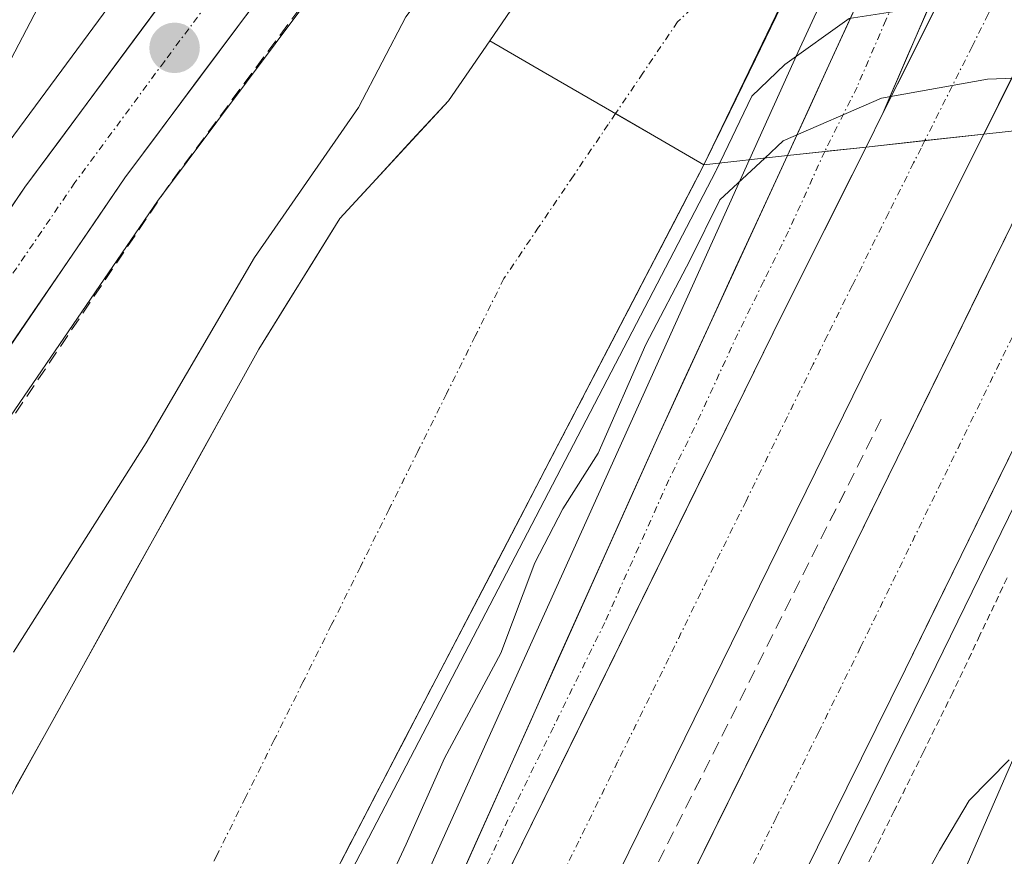
# Model space of a CAD drawing. Units: metres. Extents: x 593457 to 596893, y 4754516 to 4756876.
# Drawn here: x 595678 to 595752, y 4755894 to 4755956 of the extents above; entities that cross this region are included whole.
import ezdxf

# ---------------------------------------------------------------- set-up
doc = ezdxf.new("R2010")
doc.units = ezdxf.units.M
doc.header["$MEASUREMENT"] = 0
for name, pattern in [('TRAZO_Y_PUNTO', [1, 0.5, -0.25, 0, -0.25]), ('TRAZOS', [0.75, 0.5, -0.25]), ('TRAZOSX2', [1.5, 1, -0.5])]:
    doc.linetypes.add(name, pattern=pattern)
for name, color, linetype, lineweight in [('Alambrada virtual', 2, 'TRAZOS', 0), ('Arbolado forestal CxS', 92, 'Continuous', 0), ('Arcén (en calzada doble)', 9, 'Continuous', 13), ('Carretera de calzada doble', 1, 'Continuous', 13), ('Carretera de calzada doble Cxs', 1, 'Continuous', 13), ('Carretera de calzada doble eje', 1, 'TRAZO_Y_PUNTO', 0), ('Carretera de calzada única', 19, 'Continuous', 13), ('Carretera de calzada única Cxs', 19, 'Continuous', 13), ('Carretera de calzada única eje', 19, 'TRAZO_Y_PUNTO', 0), ('Carátula', 7, 'Continuous', 5), ('Corriente natural Cxs', 5, 'Continuous', 13), ('Corriente natural eje', 5, 'TRAZO_Y_PUNTO', 0), ('Corriente natural superficial', 5, 'Continuous', 13), ('Curva de nivel normal', 36, 'Continuous', 0), ('Núcleo urbano CxS', 19, 'Continuous', 0), ('Obra de contención lineal', 1, 'TRAZOSX2', 13), ('Prado CxS', 92, 'Continuous', 0), ('Puente', 1, 'Continuous', 0), ('Puente Cxs', 1, 'Continuous', 13), ('Punto de cota en terreno', 7, 'Continuous', 0), ('Senda', 19, 'TRAZOSX2', 0), ('Suelo desnudo CxS', 43, 'Continuous', 0)]:
    doc.layers.add(name, color=color, linetype=linetype, lineweight=lineweight)

# ---------------------------------------------------------------- blocks, each defined once
blk = doc.blocks.new('*U153')
at = {"layer": 'Arbolado forestal CxS', "color": 92, "linetype": 'Continuous', "lineweight": 0}
blk.add_polyline3d([(595712.4137, 4756033.9973, 474.8503), (595709.7771, 4756022.7951, 472.7374), (595701.8699, 4756013.5697, 470.9402), (595694.6211, 4756001.7087, 469.0836), (595685.2369, 4755990.9173, 470.6198), (595694.4745, 4755979.2383, 468.2531), (595698.2712, 4755974.702, 468.2755), (595698.0975, 4755974.4747, 468.2754), (595689.6321, 4755963.3925, 468.1939), (595676.2479, 4755945.2939, 468.2614), (595676.1799, 4755945.1979, 468.2619), (595661.5299, 4755923.6679, 468.1171), (595661.4839, 4755923.5983, 468.1144), (595653.3939, 4755910.9683, 467.7826), (595653.3535, 4755910.9035, 467.7819), (595647.5735, 4755901.3535, 467.7146), (595647.5341, 4755901.2863, 467.7136), (595641.3863, 4755890.3725, 467.7025), (595641.3477, 4755890.3021, 467.7026), (595634.0291, 4755876.4555, 466.9802), (595627.0005, 4755862.7489, 466.6428), (595626.9521, 4755862.6501, 466.6373), (595620.6021, 4755849.0601, 466.2061)], dxfattribs=at)
blk = doc.blocks.new('*U158')
at = {"layer": 'Arbolado forestal CxS', "color": 92, "linetype": 'Continuous', "lineweight": 0}
blk.add_polyline3d([(595677.2657, 4755925.9295, 466.9849), (595688.5621, 4755942.4663, 466.6455), (595703.9811, 4755963.1347, 465.9718), (595736.2069, 4756004.0507, 467.001), (595739.0419, 4756002.4729, 467.1859), (595744.3021, 4755981.4271, 463.2952), (595742.1113, 4755975.8871, 461.9553), (595733.1301, 4755974.4501, 461.9414), (595728.2901, 4755972.3701, 462.0777), (595727.7801, 4755972.0201, 462.1115), (595723.3301, 4755969.0101, 462.4211), (595713.3701, 4755954.4501, 461.8505), (595710.2901, 4755949.9701, 461.7056), (595702.1701, 4755941.1701, 461.7996), (595696.1301, 4755931.4101, 462.3823), (595675.6901, 4755894.6101, 461.7796)], dxfattribs=at)
blk = doc.blocks.new('*U162')
at = {"layer": 'Núcleo urbano CxS', "color": 19, "linetype": 'Continuous', "lineweight": 0}
for points in [[(595620.6021, 4755849.0601, 466.2061), (595626.9521, 4755862.6501, 466.6373), (595627.0005, 4755862.7489, 466.6428), (595634.0291, 4755876.4555, 466.9802), (595641.3477, 4755890.3021, 467.7026), (595641.3863, 4755890.3725, 467.7025), (595647.5341, 4755901.2863, 467.7136), (595647.5735, 4755901.3535, 467.7146), (595653.3535, 4755910.9035, 467.7819), (595653.3939, 4755910.9683, 467.7826), (595661.4839, 4755923.5983, 468.1144), (595661.5299, 4755923.6679, 468.1171), (595676.1799, 4755945.1979, 468.2619), (595676.2479, 4755945.2939, 468.2614), (595689.6321, 4755963.3925, 468.1939), (595698.0975, 4755974.4747, 468.2754), (595698.2712, 4755974.702, 468.2755), (595717.6963, 4756000.1315, 468.5743), (595725.3207, 4756010.1095, 468.8989), (595721.5271, 4756012.2207, 468.5347), (595722.6105, 4756013.5407, 468.5177), (595739.0155, 4756038.5513, 469.4599)], [(595838.8109, 4756066.6387, 473.353), (595800.6683, 4756000.3675, 470.1116), (595792.2145, 4755985.0157, 463.7026), (595791.0501, 4755982.9011, 464.0652), (595786.9436, 4755981.7999, 464.4841), (595785.4901, 4755981.4101, 464.5204), (595744.4925, 4755976.2472, 462.2819), (595743.8801, 4755976.1701, 462.1812), (595742.1113, 4755975.8871, 461.9553), (595744.3021, 4755981.4271, 463.2952), (595739.0419, 4756002.4729, 467.1859), (595736.2069, 4756004.0507, 467.001), (595703.9811, 4755963.1347, 465.9718), (595688.5621, 4755942.4663, 466.6455), (595677.2657, 4755925.9295, 466.9849), (595666.3399, 4755908.7247, 467.3692), (595664.9365, 4755906.3401, 467.3925), (595656.1765, 4755891.4141, 466.9895), (595644.1825, 4755869.7475, 466.2361), (595632.1289, 4755845.8589, 465.6764), (595621.3173, 4755821.7989, 465.3016), (595613.3525, 4755801.4003, 464.6922), (595604.4449, 4755774.6277, 463.4062), (595596.8237, 4755748.3925, 464.2807)], [(595619.0405, 4755697.9909, 465.1615), (595657.6945, 4755807.5085, 466.3603), (595661.7201, 4755816.3244, 466.3498), (595663.0901, 4755817.9701, 466.5195), (595729.3701, 4755945.1801, 471.2177), (595735.0501, 4755957.0101, 465.792), (595735.1386, 4755957.0308, 465.8226), (595777.2301, 4755966.8701, 462.909), (595777.8087, 4755966.8738, 462.9091), (595782.2405, 4755966.9025, 462.9517), (595778.9799, 4755960.9811, 465.0403), (595777.6343, 4755958.5383, 465.1615), (595749.0273, 4755892.9201, 469.908), (595743.4271, 4755879.7719, 470.8589), (595731.4317, 4755863.6271, 476.0006), (595732.6155, 4755846.1357, 486.7518), (595730.6605, 4755837.8667, 489.9119), (595709.4859, 4755767.5079, 496.9643), (595703.9303, 4755744.6743, 503.446)]]:
    blk.add_polyline3d(points, dxfattribs=at)
blk = doc.blocks.new('5PATER')
at = {"layer": 'Carátula', "linetype": 'Continuous', "lineweight": 5}
h = blk.add_hatch(color=250, dxfattribs=at)
edge = h.paths.add_edge_path()
edge.add_ellipse((0.002, 0.008), major_axis=(-1.326, -1.344), ratio=0.999422, start_angle=0, end_angle=360)

msp = doc.modelspace()

# ---------------------------------------------------------------- linework, layer by layer
at = {"layer": 'Alambrada virtual', "color": 2, "linetype": 'TRAZOS', "lineweight": 0}
msp.add_polyline3d([(595752.0145, 4755914.3333, 471.9658), (595749.9823, 4755910.0567, 471.5721), (595747.9501, 4755905.7801, 471.7496), (595745.7621, 4755901.3541, 471.4826), (595743.5741, 4755896.9281, 471.3971), (595741.3861, 4755892.5021, 471.3995), (595739.1981, 4755888.0761, 471.2156), (595737.0101, 4755883.6501, 471.3735), (595734.8221, 4755879.2241, 471.3212), (595732.6341, 4755874.7981, 471.6782), (595730.4461, 4755870.3721, 471.8743), (595728.2581, 4755865.9461, 472.0342), (595726.0701, 4755861.5201, 471.6387), (595723.8725, 4755857.0375, 471.8649), (595721.6751, 4755852.5551, 471.7124), (595719.4775, 4755848.0725, 471.7542)], dxfattribs=at)
at = {"layer": 'Arbolado forestal CxS', "color": 92, "linetype": 'Continuous', "lineweight": 0}
for points in [[(595742.1113, 4755975.8871, 461.9553), (595744.3021, 4755981.4271, 463.2952), (595739.0419, 4756002.4729, 467.1859), (595736.2069, 4756004.0507, 467.00098), (595703.9811, 4755963.1347, 465.97183), (595688.5621, 4755942.4663, 466.64553), (595677.2657, 4755925.9295, 466.9849), (595666.3399, 4755908.7247, 467.36919), (595664.9365, 4755906.3401, 467.39249), (595656.1765, 4755891.4141, 466.98946), (595644.1825, 4755869.7475, 466.23611), (595632.1289, 4755845.8589, 465.67643), (595621.3173, 4755821.7989, 465.30161), (595613.3525, 4755801.4003, 464.69217), (595604.4449, 4755774.6277, 463.40624), (595596.8237, 4755748.3925, 464.28068)], [(595742.1113, 4755975.8871, 461.9553), (595733.1301, 4755974.4501, 461.94138), (595728.2901, 4755972.3701, 462.07765), (595727.7801, 4755972.0201, 462.11155), (595723.3301, 4755969.0101, 462.42114), (595713.3701, 4755954.4501, 461.85052), (595710.2901, 4755949.9701, 461.70564), (595702.1701, 4755941.1701, 461.79962), (595696.1301, 4755931.4101, 462.38226), (595675.6901, 4755894.6101, 461.77962), (595671.3301, 4755884.9301, 461.54857), (595667.4901, 4755873.5701, 461.01116), (595662.3701, 4755861.5701, 461.49511), (595657.1301, 4755850.3701, 460.85493), (595652.5301, 4755838.3701, 460.60777)], [(595698.2712, 4755974.702, 468.27553), (595698.0975, 4755974.4747, 468.27542), (595689.6321, 4755963.3925, 468.19385), (595676.2479, 4755945.2939, 468.26141), (595676.1799, 4755945.1979, 468.26194), (595661.5299, 4755923.6679, 468.1171), (595661.4839, 4755923.5983, 468.1144), (595653.3939, 4755910.9683, 467.78261), (595653.3535, 4755910.9035, 467.78191), (595647.5735, 4755901.3535, 467.7146), (595647.5341, 4755901.2863, 467.71363), (595641.3863, 4755890.3725, 467.70247), (595641.3477, 4755890.3021, 467.70257), (595634.0291, 4755876.4555, 466.98016), (595627.0005, 4755862.7489, 466.64283), (595626.9521, 4755862.6501, 466.63729), (595620.6021, 4755849.0601, 466.20606)]]:
    msp.add_polyline3d(points, dxfattribs=at)
at = {"layer": 'Arcén (en calzada doble)', "color": 9, "linetype": 'Continuous', "lineweight": 13}
for points in [[(595831.5301, 4756058.2101), (595811.0801, 4756024.8401), (595800.8501, 4756008.6301), (595796.0101, 4756000.5101), (595790.8201, 4755991.8501), (595782.2301, 4755976.4101), (595771.1401, 4755957.5901), (595767.0501, 4755949.3301), (595765.0701, 4755945.3201), (595746.1601, 4755906.6601), (595724.2801, 4755862.4001), (595715.4801, 4755844.4701), (595706.6901, 4755826.4201), (595692.3901, 4755797.5501), (595683.6701, 4755778.9901), (595673.6901, 4755755.7401), (595667.9601, 4755740.9301)], [(595775.7601, 4756051.5901), (595773.5701, 4756041.9801), (595770.0801, 4756030.3001), (595765.5101, 4756017.8601), (595757.3201, 4756000.0001), (595749.0001, 4755980.8901), (595736.3701, 4755953.5601), (595732.7601, 4755945.5701), (595706.1901, 4755886.6601), (595699.1201, 4755869.2101), (595687.0301, 4755842.6301), (595665.3501, 4755798.7401), (595656.0301, 4755779.8401), (595649.6401, 4755765.9001), (595645.1001, 4755754.7401), (595633.5301, 4755722.5101)]]:
    msp.add_lwpolyline(points, dxfattribs=at)
at = {"layer": 'Carretera de calzada doble', "color": 1, "linetype": 'Continuous', "lineweight": 13}
for points in [[(595768.2301, 4755999.9701), (595742.7601, 4755949.0901)], [(595750.2601, 4755947.4801), (595776.5301, 4755999.9601)], [(595765.0601, 4755949.1085), (595763.0269, 4755945.3349), (595761.0501, 4755941.4601), (595744.4201, 4755907.5101), (595722.5501, 4755863.2501), (595713.7601, 4755845.3201), (595704.9601, 4755827.2601), (595690.6701, 4755798.3901), (595681.9201, 4755779.7901), (595671.9101, 4755756.4401), (595666.1701, 4755741.6101)], [(595659.1701, 4755744.2601), (595664.9401, 4755759.2101), (595668.0701, 4755766.8601), (595675.1001, 4755782.8901), (595683.9201, 4755801.6401), (595698.2301, 4755830.5701), (595707.0301, 4755848.6001), (595715.8301, 4755866.5601), (595737.7101, 4755910.8101), (595755.9601, 4755948.1001)], [(595750.2601, 4755947.4801), (595741.8901, 4755930.7501), (595718.8701, 4755883.9201), (595709.4801, 4755866.2601), (595703.8901, 4755855.0101), (595686.6401, 4755819.4401), (595674.1001, 4755794.3901), (595664.8501, 4755775.6401), (595658.6001, 4755762.0101), (595654.2101, 4755751.2301), (595644.3501, 4755724.0401)]]:
    msp.add_lwpolyline(points, dxfattribs=at)
at = {"layer": 'Carretera de calzada doble Cxs', "color": 1, "linetype": 'Continuous', "lineweight": 13}
for points in [[(595742.7601, 4755949.0901), (595741.4801, 4755946.5101)], [(595750.2601, 4755947.4801), (595745.86729, 4755946.99477), (595741.4801, 4755946.5101)], [(595750.2601, 4755947.4801), (595745.86729, 4755946.99477), (595741.4801, 4755946.5101)], [(595741.4801, 4755946.5101), (595735.2301, 4755934.0501), (595712.2601, 4755887.3101), (595702.8701, 4755869.6701), (595699.2475, 4755862.8475), (595696.4401, 4755856.6801)]]:
    msp.add_lwpolyline(points, dxfattribs=at)
for points in [[(595752.44925, 4755951.85344, 471.4825), (595750.26015, 4755947.48014, 473.2057), (595745.86875, 4755946.99494, 472.83), (595741.48015, 4755946.51014, 472.432), (595742.76015, 4755949.09014, 471.7687), (595744.88265, 4755953.33014, 468.8789), (595747.00515, 4755957.57014, 466.1525), (595749.12765, 4755961.81014, 464.0034), (595751.25015, 4755966.05014, 462.9159), (595753.37265, 4755970.29014, 462.6628)], [(595714.34825, 4755891.55924, 471.5409), (595716.43645, 4755895.80824, 471.64), (595718.52465, 4755900.05734, 471.7444), (595720.61285, 4755904.30644, 471.8634), (595722.70105, 4755908.55554, 471.958), (595724.78915, 4755912.80464, 472.094), (595726.87735, 4755917.05374, 472.1997), (595728.96555, 4755921.30284, 472.3085), (595731.05375, 4755925.55194, 472.4197), (595733.14195, 4755929.80104, 472.5329), (595735.23015, 4755934.05014, 472.6335), (595737.31345, 4755938.20344, 472.7452), (595739.39675, 4755942.35674, 472.8554), (595741.48015, 4755946.51014, 472.432), (595745.86875, 4755946.99494, 472.8298), (595750.26015, 4755947.48014, 473.2057), (595748.16765, 4755943.29764, 473.1535), (595746.07515, 4755939.11514, 473.0296), (595743.98265, 4755934.93264, 472.9428), (595741.89015, 4755930.75014, 472.7887), (595739.79735, 4755926.49284, 472.6996), (595737.70465, 4755922.23554, 472.5998), (595735.61195, 4755917.97824, 472.4755), (595733.51915, 4755913.72104, 472.3894), (595731.42645, 4755909.46374, 472.2002), (595729.33375, 4755905.20644, 472.2326), (595727.24105, 4755900.94924, 472.0807), (595725.14825, 4755896.69194, 471.9534), (595723.05555, 4755892.43464, 471.8661)], [(595707.03015, 4755848.60014, 472.2097), (595708.79015, 4755852.19214, 471.8541), (595710.55015, 4755855.78414, 472.0372), (595712.31015, 4755859.37614, 472.1764), (595714.07015, 4755862.96814, 472.0073), (595715.83015, 4755866.56014, 472.1856), (595718.01815, 4755870.98514, 472.1739), (595720.20615, 4755875.41014, 472.1956), (595722.39415, 4755879.83514, 472.3352), (595724.58215, 4755884.26014, 472.2887), (595726.77015, 4755888.68514, 472.5133), (595728.95815, 4755893.11014, 472.3376), (595731.14615, 4755897.53514, 472.552), (595733.33415, 4755901.96014, 472.5594), (595735.52215, 4755906.38514, 472.6492), (595737.71015, 4755910.81014, 472.6889), (595739.73785, 4755914.95344, 472.7281), (595741.76565, 4755919.09674, 472.8774), (595743.79345, 4755923.24014, 472.8712), (595745.82125, 4755927.38344, 472.9932), (595747.84895, 4755931.52674, 473.0697), (595749.87675, 4755935.67014, 473.1238), (595751.90455, 4755939.81344, 473.2339)], [(595752.73515, 4755924.48514, 472.75), (595750.65635, 4755920.24134, 472.8222), (595748.57765, 4755915.99764, 472.6281), (595746.49885, 4755911.75384, 472.6748), (595744.42015, 4755907.51014, 472.547), (595742.23315, 4755903.08414, 472.4662), (595740.04615, 4755898.65814, 472.5029), (595737.85915, 4755894.23214, 472.286), (595735.67215, 4755889.80614, 472.3521), (595733.48515, 4755885.38014, 472.1482), (595731.29815, 4755880.95414, 472.2814), (595729.11115, 4755876.52814, 472.1586), (595726.92415, 4755872.10214, 472.1716), (595724.73715, 4755867.67614, 472.1155), (595722.55015, 4755863.25014, 472.0943), (595720.35265, 4755858.76764, 472.1349), (595718.15515, 4755854.28514, 472.0145), (595715.95765, 4755849.80264, 472.0952), (595713.76015, 4755845.32014, 471.9567)]]:
    msp.add_polyline3d(points, dxfattribs=at)
at = {"layer": 'Carretera de calzada doble eje', "color": 1, "linetype": 'TRAZO_Y_PUNTO', "lineweight": 0}
for points in [[(595772.3675, 4755999.96511), (595770.2101, 4755995.6601), (595768.6001, 4755992.4201), (595766.9801, 4755989.1801), (595765.1601, 4755985.5201), (595762.6001, 4755980.4301), (595760.0001, 4755975.2301), (595758.4601, 4755972.1601), (595755.7601, 4755966.7701), (595754.2301, 4755963.7101), (595751.8001, 4755958.8401), (595750.6001, 4755956.4301), (595749.3901, 4755954.0101), (595745.8673, 4755946.99475)], [(595760.39005, 4755948.59055), (595758.5101, 4755944.8201), (595756.5101, 4755940.7301), (595755.9401, 4755939.5701), (595753.3701, 4755934.3101), (595741.0701, 4755909.1601), (595737.9201, 4755902.7901), (595734.7601, 4755896.4201), (595721.5101, 4755869.5901), (595719.1901, 4755864.9001), (595714.8001, 4755855.9301), (595710.3901, 4755846.9601)], [(595745.8673, 4755946.99475), (595745.5801, 4755946.4301), (595745.0301, 4755945.3201), (595743.1401, 4755941.5601), (595740.4401, 4755936.1601), (595738.5701, 4755932.4001), (595737.5301, 4755930.2901), (595735.6001, 4755926.3901), (595732.5101, 4755920.0701), (595730.5801, 4755916.1701), (595726.7501, 4755908.3501), (595722.9201, 4755900.5901), (595715.5701, 4755885.6001), (595714.3901, 4755883.4101), (595712.7801, 4755880.3601), (595711.6001, 4755878.1601), (595708.5301, 4755872.3801), (595706.1701, 4755867.9701), (595704.5701, 4755864.7201), (595700.1701, 4755855.8401), (595698.9801, 4755853.4101)]]:
    msp.add_lwpolyline(points, dxfattribs=at)
at = {"layer": 'Carretera de calzada única', "color": 19, "linetype": 'Continuous', "lineweight": 13}
for points in [[(595760.1201, 4755999.9901), (595752.4801, 4755982.6701), (595738.8301, 4755952.8901), (595735.6001, 4755945.8801)], [(595587.0501, 4755746.3101), (595594.3701, 4755772.4301), (595596.6201, 4755779.5901), (595610.2301, 4755816.5101), (595623.3201, 4755847.7901), (595629.6701, 4755861.3801), (595636.6901, 4755875.0701), (595644.0001, 4755888.9001), (595650.1401, 4755899.8001), (595655.9201, 4755909.3501), (595664.0101, 4755921.9801), (595678.6601, 4755943.5101), (595692.0301, 4755961.5901), (595715.5769, 4755992.7337)], [(595720.53148, 4755988.99663), (595701.6001, 4755964.9601), (595686.1201, 4755944.2101), (595674.7601, 4755927.5801), (595663.7801, 4755910.2901), (595662.3501, 4755907.8601), (595653.5701, 4755892.9001), (595641.5301, 4755871.1501), (595629.4201, 4755847.1501), (595618.5501, 4755822.9601), (595610.5301, 4755802.4201), (595601.5801, 4755775.5201), (595593.9401, 4755749.2201), (595587.8001, 4755727.5701)], [(595742.7601, 4755949.0901), (595759.1601, 4755987.0801)], [(595696.4401, 4755856.6801), (595697.7067, 4755862.2669), (595698.1831, 4755863.2723), (595700.0351, 4755867.2939), (595706.8201, 4755882.2401), (595725.9401, 4755924.8901), (595735.6001, 4755945.8801)]]:
    msp.add_lwpolyline(points, dxfattribs=at)
at = {"layer": 'Carretera de calzada única Cxs', "color": 19, "linetype": 'Continuous', "lineweight": 13}
for points in [[(595742.7601, 4755949.0901), (595741.4801, 4755946.5101)], [(595741.4801, 4755946.5101), (595735.2301, 4755934.0501), (595712.2601, 4755887.3101), (595702.8701, 4755869.6701), (595699.2475, 4755862.8475), (595696.4401, 4755856.6801)], [(595741.4801, 4755946.5101), (595738.39012, 4755946.1791), (595735.6001, 4755945.8801)], [(595741.4801, 4755946.5101), (595738.39012, 4755946.1791), (595735.6001, 4755945.8801)]]:
    msp.add_lwpolyline(points, dxfattribs=at)
for points in [[(595751.87125, 4755970.19564, 462.5285), (595750.04895, 4755965.97454, 462.7885), (595748.22675, 4755961.75344, 463.8893), (595746.40455, 4755957.53234, 466.0445), (595744.58235, 4755953.31124, 468.7778), (595742.76015, 4755949.09014, 471.7687), (595741.48015, 4755946.51014, 472.432), (595738.54015, 4755946.19534, 471.9711), (595738.39015, 4755946.17914, 471.9476), (595735.60015, 4755945.88014, 471.2281), (595737.21515, 4755949.38514, 469.7451), (595738.83015, 4755952.89014, 466.431), (595740.78015, 4755957.14434, 464.028), (595742.73015, 4755961.39864, 462.6534), (595744.68015, 4755965.65294, 462.1631), (595746.63015, 4755969.90724, 462.0198), (595748.58015, 4755974.16154, 462.3191), (595750.53015, 4755978.41584, 463.3884), (595752.48015, 4755982.67014, 465.4763)], [(595676.21845, 4755939.92174, 468.227), (595678.66015, 4755943.51014, 468.1047), (595681.33415, 4755947.12614, 468.219), (595684.00815, 4755950.74214, 468.1326), (595686.68215, 4755954.35814, 468.1733), (595689.35615, 4755957.97414, 468.0771)], [(595696.44015, 4755958.04344, 467.9724), (595693.86015, 4755954.58514, 467.9209), (595691.28015, 4755951.12674, 467.9745), (595688.70015, 4755947.66844, 467.9354), (595686.12015, 4755944.21014, 467.945), (595683.84815, 4755940.88414, 467.8701), (595681.57615, 4755937.55814, 467.9178), (595679.30415, 4755934.23214, 467.8652), (595677.03215, 4755930.90614, 467.8887)], [(595710.64415, 4755890.77014, 471.2819), (595712.55615, 4755895.03514, 471.5488), (595714.46815, 4755899.30014, 471.5921), (595716.38015, 4755903.56514, 471.7153), (595718.29215, 4755907.83014, 471.8409), (595720.20415, 4755912.09514, 471.9561), (595722.11615, 4755916.36014, 472.0729), (595724.02815, 4755920.62514, 471.6559), (595725.94015, 4755924.89014, 471.8996), (595727.87215, 4755929.08814, 472.236), (595729.80415, 4755933.28614, 471.9167), (595731.73615, 4755937.48414, 472.5836), (595733.66815, 4755941.68214, 472.3695), (595735.60015, 4755945.88014, 471.2281), (595738.39015, 4755946.17914, 471.9308), (595738.54015, 4755946.19534, 471.9686), (595741.48015, 4755946.51014, 472.432), (595739.39675, 4755942.35674, 472.8554), (595737.31345, 4755938.20344, 472.7452), (595735.23015, 4755934.05014, 472.6335), (595733.14195, 4755929.80104, 472.5329), (595731.05375, 4755925.55194, 472.4197), (595728.96555, 4755921.30284, 472.3085), (595726.87735, 4755917.05374, 472.1997), (595724.78915, 4755912.80464, 472.094), (595722.70105, 4755908.55554, 471.958), (595720.61285, 4755904.30644, 471.8634), (595718.52465, 4755900.05734, 471.7444), (595716.43645, 4755895.80824, 471.64), (595714.34825, 4755891.55924, 471.5409)]]:
    msp.add_polyline3d(points, dxfattribs=at)
at = {"layer": 'Carretera de calzada única eje', "color": 19, "linetype": 'TRAZO_Y_PUNTO', "lineweight": 0}
for points in [[(595762.1721, 4755999.9851), (595761.0701, 4755997.1401), (595757.0501, 4755987.9901), (595755.8201, 4755984.8601), (595753.8301, 4755980.2601), (595752.1201, 4755976.5501), (595751.3501, 4755974.7501), (595750.5701, 4755972.9401), (595749.0301, 4755969.3401), (595743.9101, 4755958.1801), (595742.9601, 4755955.9901), (595740.8001, 4755950.9901), (595738.3901, 4755946.1795)], [(595719.0737, 4755992.0687), (595710.8501, 4755981.6301), (595696.8201, 4755963.2701), (595689.0701, 4755952.9001), (595682.3901, 4755943.8501), (595676.7101, 4755935.5401), (595669.3901, 4755924.7701), (595663.8901, 4755916.1301), (595659.8501, 4755909.8201), (595659.1401, 4755908.6001), (595656.2501, 4755903.8301), (595651.8501, 4755896.3401), (595648.7801, 4755890.9001), (595642.7601, 4755880.0101), (595639.1001, 4755873.1001), (595635.6001, 4755866.2601), (595629.5501, 4755854.2601), (595626.3701, 4755847.4701)], [(595738.3901, 4755946.1795), (595735.6901, 4755940.2301), (595733.8201, 4755936.4701), (595731.8901, 4755932.5601), (595728.6701, 4755925.5601), (595726.7501, 4755921.6601), (595721.9601, 4755911.0001), (595718.1201, 4755903.1801), (595714.3201, 4755895.4301), (595709.5301, 4755884.7601), (595708.3701, 4755882.5701), (595707.1901, 4755880.3501), (595707.01356, 4755877.45398)]]:
    msp.add_lwpolyline(points, dxfattribs=at)
at = {"layer": 'Corriente natural Cxs', "color": 5, "linetype": 'Continuous', "lineweight": 13}
for points in [[(595735.1386, 4755957.0308, 462.36771), (595733.21577, 4755953.08057, 463.17201), (595731.29293, 4755949.13033, 465.05603), (595729.3701, 4755945.1801, 467.02949), (595725.3701, 4755947.4976, 462.16798), (595721.3701, 4755949.8151, 461.84639), (595717.3701, 4755952.1326, 461.99722), (595713.3701, 4755954.4501, 462.38935), (595715.8601, 4755958.0901, 462.89594)], [(595677.96121, 4755898.69899, 462.55922), (595680.23232, 4755902.78788, 462.10863), (595682.50343, 4755906.87677, 462.50581), (595684.77454, 4755910.96566, 463.10888), (595687.04566, 4755915.05454, 463.43785), (595689.31677, 4755919.14343, 463.50071), (595691.58788, 4755923.23232, 462.93165), (595693.85899, 4755927.32121, 463.78217), (595696.1301, 4755931.4101, 463.92776), (595698.14343, 4755934.66343, 463.6327), (595700.15677, 4755937.91677, 463.29012), (595702.1701, 4755941.1701, 463.42811), (595704.87677, 4755944.10343, 462.90363), (595707.58343, 4755947.03677, 462.50988), (595710.2901, 4755949.9701, 462.21043), (595711.8301, 4755952.2101, 462.00163), (595713.3701, 4755954.4501, 462.38935), (595717.3701, 4755952.1326, 461.99722), (595721.3701, 4755949.8151, 461.84639), (595725.3701, 4755947.4976, 462.16798), (595729.3701, 4755945.1801, 467.02949), (595729.3701, 4755945.1801, 467.02949), (595727.08458, 4755940.79355, 465.54416), (595724.79907, 4755936.407, 465.73345), (595722.51355, 4755932.02044, 465.92371), (595720.22803, 4755927.63389, 465.72581), (595717.94251, 4755923.24734, 465.10161), (595715.657, 4755918.86079, 466.86215), (595713.37148, 4755914.47424, 465.85024), (595711.08596, 4755910.08769, 463.71003), (595708.80044, 4755905.70113, 464.891), (595706.51493, 4755901.31458, 463.05042), (595704.22941, 4755896.92803, 463.72195), (595701.94389, 4755892.54148, 462.72426)]]:
    msp.add_polyline3d(points, dxfattribs=at)
at = {"layer": 'Corriente natural eje', "color": 5, "linetype": 'TRAZO_Y_PUNTO', "lineweight": 0}
for points in [[(595734.2487, 4755962.3074, 461.7762), (595730.8194, 4755959.07875, 461.7573), (595727.3901, 4755955.8501, 461.8093), (595724.7981, 4755952.0181, 461.8188), (595722.76235, 4755949.00846, 461.7878)], [(595722.76235, 4755949.00846, 461.7878), (595722.2061, 4755948.1861, 461.7793), (595719.6141, 4755944.3541, 461.5798), (595717.0221, 4755940.5221, 461.4953), (595714.4301, 4755936.6901, 461.4621), (595712.28555, 4755932.38237, 461.4097), (595710.14101, 4755928.07465, 461.6608), (595707.99646, 4755923.76692, 462.4418), (595705.85192, 4755919.45919, 462.2598), (595703.70737, 4755915.15146, 461.7396), (595701.56283, 4755910.84374, 461.5551), (595699.41828, 4755906.53601, 461.4683), (595697.27374, 4755902.22828, 461.406), (595695.12919, 4755897.92055, 461.3511), (595692.98465, 4755893.61283, 461.1983), (595690.8401, 4755889.3051, 461.5911), (595688.69555, 4755884.99737, 461.3346), (595686.55101, 4755880.68965, 461.0508), (595684.40646, 4755876.38192, 460.9979), (595682.26192, 4755872.07419, 460.9034), (595680.11737, 4755867.76646, 460.8077), (595677.97283, 4755863.45874, 460.7845)]]:
    msp.add_polyline3d(points, dxfattribs=at)
at = {"layer": 'Corriente natural superficial', "color": 5, "linetype": 'Continuous', "lineweight": 13}
for points in [[(595713.3701, 4755954.4501, 462.3894), (595715.8601, 4755958.0901, 462.8959), (595718.3501, 4755961.7301, 463.1678), (595720.8401, 4755965.3701, 462.9893), (595723.3301, 4755969.0101, 462.9752), (595725.5551, 4755970.5151, 463.2237), (595727.7801, 4755972.0201, 463.2553)], [(595735.1386, 4755957.0308, 462.3677), (595733.21577, 4755953.08057, 463.172), (595731.29293, 4755949.13033, 465.056), (595729.3701, 4755945.1801, 467.0295)], [(595677.96121, 4755898.69899, 462.5592), (595680.23232, 4755902.78788, 462.1086), (595682.50343, 4755906.87677, 462.5058), (595684.77454, 4755910.96566, 463.1089), (595687.04566, 4755915.05454, 463.4378), (595689.31677, 4755919.14343, 463.5007), (595691.58788, 4755923.23232, 462.9316), (595693.85899, 4755927.32121, 463.7822), (595696.1301, 4755931.4101, 463.9278), (595698.14343, 4755934.66343, 463.6327), (595700.15677, 4755937.91677, 463.2901), (595702.1701, 4755941.1701, 463.4281), (595704.87677, 4755944.10343, 462.9036), (595707.58343, 4755947.03677, 462.5099), (595710.2901, 4755949.9701, 462.2104), (595711.8301, 4755952.2101, 462.0016), (595713.3701, 4755954.4501, 462.3894)], [(595713.3701, 4755954.4501, 462.3894), (595717.3701, 4755952.1326, 461.9972), (595721.3701, 4755949.8151, 461.8464), (595722.76235, 4755949.00846, 461.9583)], [(595713.3701, 4755954.4501, 462.3894), (595717.3701, 4755952.1326, 461.9972), (595721.3701, 4755949.8151, 461.8464), (595722.76235, 4755949.00846, 461.9583)], [(595722.76235, 4755949.00846, 461.9583), (595725.3701, 4755947.4976, 462.168), (595729.3701, 4755945.1801, 467.0295)], [(595722.76235, 4755949.00846, 461.9583), (595725.3701, 4755947.4976, 462.168), (595729.3701, 4755945.1801, 467.0295)], [(595729.3701, 4755945.1801, 467.0295), (595727.08459, 4755940.79352, 465.5442), (595724.79908, 4755936.407, 465.7334), (595722.51352, 4755932.02042, 465.9237), (595720.22802, 4755927.6339, 465.7258), (595717.94251, 4755923.24732, 465.1016), (595715.657, 4755918.86079, 466.8622), (595713.37149, 4755914.47422, 465.8502), (595711.08598, 4755910.08769, 463.71), (595708.80042, 4755905.70112, 464.891), (595706.51491, 4755901.31459, 463.0504), (595704.22941, 4755896.92802, 463.722), (595701.9439, 4755892.54149, 462.7243), (595699.65839, 4755888.15491, 463.3479), (595697.37288, 4755883.76839, 462.1493), (595695.08732, 4755879.38181, 463.4995), (595692.80181, 4755874.99529, 462.8233), (595690.5163, 4755870.60871, 462.0999), (595688.23079, 4755866.22218, 462.536), (595685.94529, 4755861.83561, 462.6441), (595683.65978, 4755857.44908, 463.1574), (595681.37422, 4755853.06251, 461.3603), (595679.08871, 4755848.67598, 461.7496)]]:
    msp.add_polyline3d(points, dxfattribs=at)
at = {"layer": 'Curva de nivel normal', "color": 36, "linetype": 'Continuous', "lineweight": 0}
for points in [[(595748.1768, 4755983.8239, 465), (595745.14, 4755987.58, 465), (595741.29, 4755991.22, 465), (595739.11, 4755988.85, 465), (595737.23, 4755986.58, 465), (595734.56, 4755984.99, 465), (595731.28, 4755982.23, 465), (595728.46, 4755978.84, 465), (595724.41, 4755976.6, 465), (595718.41, 4755971.16, 465), (595711.41, 4755961.99, 465), (595707.1, 4755956.23, 465), (595703.58, 4755949.46, 465), (595695.8, 4755938.27, 465), (595687.72, 4755924.43, 465), (595677.79, 4755908.78, 465)], [(595772.01, 4755957.24, 465), (595764.12, 4755957.07, 465), (595747.01, 4755957.16, 465), (595740.22, 4755956.1, 465), (595735.4, 4755952.68, 465), (595732.9417, 4755950.3085, 465), (595730.2713, 4755944.7467, 0)], [(595677.06, 4755952.01, 470), (595679.61, 4755956.9, 470)], [(595768.95, 4755950.95, 470), (595767.85, 4755951.88, 470), (595764.55, 4755952.26, 470), (595759.19, 4755951.89, 470), (595750.54, 4755951.58, 470), (595742.64, 4755950.17, 470), (595735.28, 4755946.97, 470), (595733.9101, 4755945.6901, 470)], [(595733.9101, 4755945.6901, 470), (595730.56, 4755942.56, 470), (595728.33, 4755938.08, 470), (595725.02, 4755931.77, 470), (595721.46, 4755923.64, 470), (595718.82, 4755919.49, 470), (595716.74, 4755915.45, 470), (595714.2, 4755908.7, 470), (595709.99, 4755900.86, 470), (595707.14, 4755894.44, 470), (595704.4, 4755888.58, 470), (595702.25, 4755882.99, 470), (595699.02, 4755876.91, 470), (595697.21, 4755872.2, 470), (595695.02, 4755867.29, 470), (595693.32, 4755863.11, 470), (595689.03, 4755854.09, 470), (595680.43, 4755832.57, 470)], [(595730.2713, 4755944.7467, 0), (595730.2569, 4755944.718, 0), (595663.9769, 4755817.508, 0), (595663.9226, 4755817.416, 0), (595663.8587, 4755817.3303, 0), (595661.8581, 4755814.9271, 465), (595658.43, 4755806.46, 465), (595653.71, 4755794.27, 465), (595650.82, 4755787.61, 465), (595648.02, 4755780.12, 465), (595642.33, 4755765.78, 465), (595635.61, 4755746.35, 465)], [(595752.16, 4755900.75, 470), (595749.18, 4755897.7, 470), (595746.96, 4755893.98, 470), (595744.19, 4755888.97, 470), (595744.32, 4755885.91, 470), (595746.61, 4755884.62, 470), (595749.41, 4755884.98, 470), (595754.07, 4755887.86, 470)]]:
    msp.add_polyline3d(points, dxfattribs=at)
at = {"layer": 'Núcleo urbano CxS', "color": 19, "linetype": 'Continuous', "lineweight": 0}
for points in [[(595742.1113, 4755975.8871, 461.9553), (595744.3021, 4755981.4271, 463.2952), (595739.0419, 4756002.4729, 467.1859), (595736.2069, 4756004.0507, 467.00098), (595703.9811, 4755963.1347, 465.97183), (595688.5621, 4755942.4663, 466.64553), (595677.2657, 4755925.9295, 466.9849), (595666.3399, 4755908.7247, 467.36919), (595664.9365, 4755906.3401, 467.39249), (595656.1765, 4755891.4141, 466.98946), (595644.1825, 4755869.7475, 466.23611), (595632.1289, 4755845.8589, 465.67643), (595621.3173, 4755821.7989, 465.30161), (595613.3525, 4755801.4003, 464.69217), (595604.4449, 4755774.6277, 463.40624), (595596.8237, 4755748.3925, 464.28068)], [(595698.2712, 4755974.702, 468.27553), (595698.0975, 4755974.4747, 468.27542), (595689.6321, 4755963.3925, 468.19385), (595676.2479, 4755945.2939, 468.26141), (595676.1799, 4755945.1979, 468.26194), (595661.5299, 4755923.6679, 468.1171), (595661.4839, 4755923.5983, 468.1144), (595653.3939, 4755910.9683, 467.78261), (595653.3535, 4755910.9035, 467.78191), (595647.5735, 4755901.3535, 467.7146), (595647.5341, 4755901.2863, 467.71363), (595641.3863, 4755890.3725, 467.70247), (595641.3477, 4755890.3021, 467.70257), (595634.0291, 4755876.4555, 466.98016), (595627.0005, 4755862.7489, 466.64283), (595626.9521, 4755862.6501, 466.63729), (595620.6021, 4755849.0601, 466.20606)], [(595782.2405, 4755966.9025, 462.95167), (595777.8087, 4755966.8738, 462.90906), (595777.2301, 4755966.8701, 462.90897), (595735.1386, 4755957.0308, 465.82259), (595735.0501, 4755957.0101, 465.79205), (595729.3701, 4755945.1801, 471.21766), (595663.0901, 4755817.9701, 466.51947), (595661.7201, 4755816.3244, 466.34982)], [(595778.9799, 4755960.9811, 465.04034), (595777.6343, 4755958.5383, 465.16151), (595749.0273, 4755892.9201, 469.90796), (595743.4271, 4755879.7719, 470.85886)]]:
    msp.add_polyline3d(points, dxfattribs=at)
at = {"layer": 'Obra de contención lineal', "color": 1, "linetype": 'TRAZOSX2', "lineweight": 13}
for points in [[(595729.3701, 4755945.1801, 467.0295), (595663.0901, 4755817.9701, 463.065)], [(595742.6001, 4755926.1801, 472.8214), (595702.2101, 4755845.8501, 471.2889), (595660.1901, 4755758.0301, 470.45), (595649.1401, 4755728.3801, 470.1596), (595637.0701, 4755685.4801, 468.3616), (595627.6201, 4755642.7101, 468.112), (595607.3901, 4755545.8101, 468.261), (595599.9101, 4755503.1801, 470.66), (595596.3701, 4755471.4901, 468.9061), (595595.3401, 4755441.4301, 471.5435), (595595.1701, 4755436.7501, 471.5298), (595596.9601, 4755410.8501, 469.6268), (595603.4601, 4755373.8501, 471.4981), (595614.5101, 4755336.6201, 472.2967), (595625.7601, 4755309.8501, 472.8569), (595651.6901, 4755264.6901, 472.3684)]]:
    msp.add_polyline3d(points, dxfattribs=at)
at = {"layer": 'Prado CxS', "color": 92, "linetype": 'Continuous', "lineweight": 0}
msp.add_polyline3d([(595743.4271, 4755879.7719, 470.85886), (595749.0273, 4755892.9201, 469.90796), (595777.6343, 4755958.5383, 465.16151), (595778.9799, 4755960.9811, 465.04034), (595788.4577, 4755959.9277, 464.80435), (595804.5585, 4755963.1479, 464.1897), (595836.7599, 4755972.8083, 463.70124), (595862.2981, 4755976.5367, 463.71687), (595881.8759, 4755969.1895, 464.40598), (595869.9495, 4755958.2715, 464.8864), (595862.5207, 4755922.8965, 480.49697), (595847.6179, 4755916.8813, 477.97358), (595822.5607, 4755906.8597, 476.88791), (595805.3625, 4755901.1609, 475.75541), (595743.4271, 4755879.7719, 470.85886)], close=True, dxfattribs=at)
msp.add_polyline3d([(595778.9799, 4755960.9811, 465.04034), (595777.6343, 4755958.5383, 465.16151), (595749.0273, 4755892.9201, 469.90796), (595743.4271, 4755879.7719, 470.85886)], dxfattribs=at)
at = {"layer": 'Puente', "color": 1, "linetype": 'Continuous', "lineweight": 0}
msp.add_polyline3d([(595729.3701, 4755945.1801, 467.0295), (595747.7601, 4755982.9601, 464.0877), (595750.9201, 4755989.5101, 467.8065), (595756.0301, 4756000.0001, 473.447), (595760.1201, 4755999.9901, 474.1298), (595764.2301, 4755999.9801, 474.4273), (595768.2301, 4755999.9701, 474.5687), (595776.5301, 4755999.9601, 474.7577), (595781.5501, 4755999.9401, 474.6803), (595785.7101, 4755999.9301, 474.6266), (595790.0501, 4756000.1801, 474.3086), (595794.2801, 4756000.4201, 473.7386), (595798.4801, 4756000.6501, 473.0635), (595772.3901, 4755958.0201, 465.0418), (595768.2301, 4755949.4601, 471.0571), (595765.2601, 4755949.1301, 472.6964), (595764.8001, 4755949.0801, 472.7545), (595755.9601, 4755948.1001, 473.357), (595750.2601, 4755947.4801, 473.2057), (595741.4801, 4755946.5101, 472.432), (595735.6001, 4755945.8801, 471.2281), (595729.3701, 4755945.1801, 467.0295)], dxfattribs=at)
at = {"layer": 'Puente Cxs', "color": 1, "linetype": 'Continuous', "lineweight": 13}
msp.add_polyline3d([(595798.4801, 4756000.6501, 473.06351), (595772.3901, 4755958.0201, 465.04178), (595768.2301, 4755949.4601, 471.05711), (595765.2601, 4755949.1301, 472.69644), (595764.8001, 4755949.0801, 472.75445), (595755.9601, 4755948.1001, 473.35699), (595750.2601, 4755947.4801, 473.20566), (595741.4801, 4755946.5101, 472.432), (595735.6001, 4755945.8801, 471.22811), (595729.3701, 4755945.1801, 467.02949), (595747.7601, 4755982.9601, 464.08766), (595750.9201, 4755989.5101, 467.80654), (595756.0301, 4756000.0001, 473.44701), (595760.1201, 4755999.9901, 474.12979), (595764.2301, 4755999.9801, 474.42734), (595768.2301, 4755999.9701, 474.56872), (595776.5301, 4755999.9601, 474.7577), (595781.5501, 4755999.9401, 474.68034), (595785.7101, 4755999.9301, 474.62663), (595790.0501, 4756000.1801, 474.30861), (595794.2801, 4756000.4201, 473.73856), (595798.4801, 4756000.6501, 473.06351)], close=True, dxfattribs=at)
at = {"layer": 'Senda', "color": 19, "linetype": 'TRAZOSX2', "lineweight": 0}
msp.add_lwpolyline([(595720.53148, 4755988.99663), (595721.4769, 4755987.0043), (595689.3943, 4755943.6353), (595657.0547, 4755895.5669), (595637.6713, 4755859.5553), (595622.3741, 4755824.0829), (595610.9005, 4755795.7141), (595596.7077, 4755749.9027), (595587.2635, 4755716.5683), (595562.4353, 4755611.7203), (595540.1107, 4755516.9813), (595529.0671, 4755464.5649), (595511.4631, 4755392.4997), (595504.0853, 4755360.6813), (595502.2853, 4755345.3093), (595501.9659, 4755338.3909), (595504.1549, 4755330.7241), (595508.3109, 4755321.5729), (595514.2605, 4755313.4931), (595514.91869, 4755309.81887)], dxfattribs=at)
at = {"layer": 'Suelo desnudo CxS', "color": 43, "linetype": 'Continuous', "lineweight": 0}
for points in [[(595675.6901, 4755894.6101, 461.77962), (595696.1301, 4755931.4101, 462.38226), (595702.1701, 4755941.1701, 461.79962), (595710.2901, 4755949.9701, 461.70564), (595713.3701, 4755954.4501, 461.85052), (595723.3301, 4755969.0101, 462.42114), (595727.7801, 4755972.0201, 462.11155), (595728.2901, 4755972.3701, 462.07765), (595733.1301, 4755974.4501, 461.94138), (595742.1113, 4755975.8871, 461.9553), (595743.8801, 4755976.1701, 462.18123), (595744.4925, 4755976.2472, 462.28189), (595785.4901, 4755981.4101, 464.52035), (595786.9436, 4755981.7999, 464.48407), (595791.0501, 4755982.9011, 464.06518), (595817.4101, 4755989.9701, 463.50541), (595833.4501, 4755996.7701, 463.46696), (595839.0501, 4755998.3701, 463.75195), (595845.2101, 4755999.5701, 463.7321), (595856.0501, 4756003.1701, 463.33922)], [(595876.1301, 4755989.2501, 463.00036), (595851.5701, 4755983.3301, 462.72936), (595834.1701, 4755979.5701, 463.22626), (595827.3701, 4755978.6101, 463.31103), (595821.0901, 4755977.1701, 463.00561), (595810.1701, 4755974.2101, 462.93066), (595799.8901, 4755970.3701, 462.84473), (595794.8501, 4755967.9701, 463.19095), (595792.9301, 4755967.4901, 463.18926), (595786.4901, 4755966.9301, 462.9412), (595782.2405, 4755966.9025, 462.95167), (595777.8087, 4755966.8738, 462.90906), (595777.2301, 4755966.8701, 462.90897), (595735.1386, 4755957.0308, 465.82259), (595735.0501, 4755957.0101, 465.79205), (595729.3701, 4755945.1801, 471.21766), (595663.0901, 4755817.9701, 466.51947), (595661.7201, 4755816.3244, 466.34982), (595650.6078, 4755802.9755, 463.76385), (595638.1723, 4755782.6025, 462.74373), (595632.3515, 4755769.1087, 462.32138), (595621.8501, 4755737.3301, 460.80058)], [(595742.1113, 4755975.8871, 461.9553), (595733.1301, 4755974.4501, 461.94138), (595728.2901, 4755972.3701, 462.07765), (595727.7801, 4755972.0201, 462.11155), (595723.3301, 4755969.0101, 462.42114), (595713.3701, 4755954.4501, 461.85052), (595710.2901, 4755949.9701, 461.70564), (595702.1701, 4755941.1701, 461.79962), (595696.1301, 4755931.4101, 462.38226), (595675.6901, 4755894.6101, 461.77962), (595671.3301, 4755884.9301, 461.54857), (595667.4901, 4755873.5701, 461.01116), (595662.3701, 4755861.5701, 461.49511), (595657.1301, 4755850.3701, 460.85493), (595652.5301, 4755838.3701, 460.60777)], [(595782.2405, 4755966.9025, 462.95167), (595777.8087, 4755966.8738, 462.90906), (595777.2301, 4755966.8701, 462.90897), (595735.1386, 4755957.0308, 465.82259), (595735.0501, 4755957.0101, 465.79205), (595729.3701, 4755945.1801, 471.21766), (595663.0901, 4755817.9701, 466.51947), (595661.7201, 4755816.3244, 466.34982)]]:
    msp.add_polyline3d(points, dxfattribs=at)

# ---------------------------------------------------------------- block references
at = {"layer": 'Arbolado forestal CxS', "color": 92, "linetype": 'Continuous', "lineweight": 0}
for name in ['*U153', '*U158']:
    msp.add_blockref(name, (0, 0), dxfattribs=at)
at = {"layer": 'Núcleo urbano CxS', "color": 19, "linetype": 'Continuous', "lineweight": 0}
msp.add_blockref('*U162', (0, 0), dxfattribs=at)
at = {"layer": 'Punto de cota en terreno', "linetype": 'Continuous', "lineweight": 0}
msp.add_blockref('5PATER', (595689.83, 4755953.91, 468.1412), dxfattribs=at)

doc.saveas('drawing.dxf')
